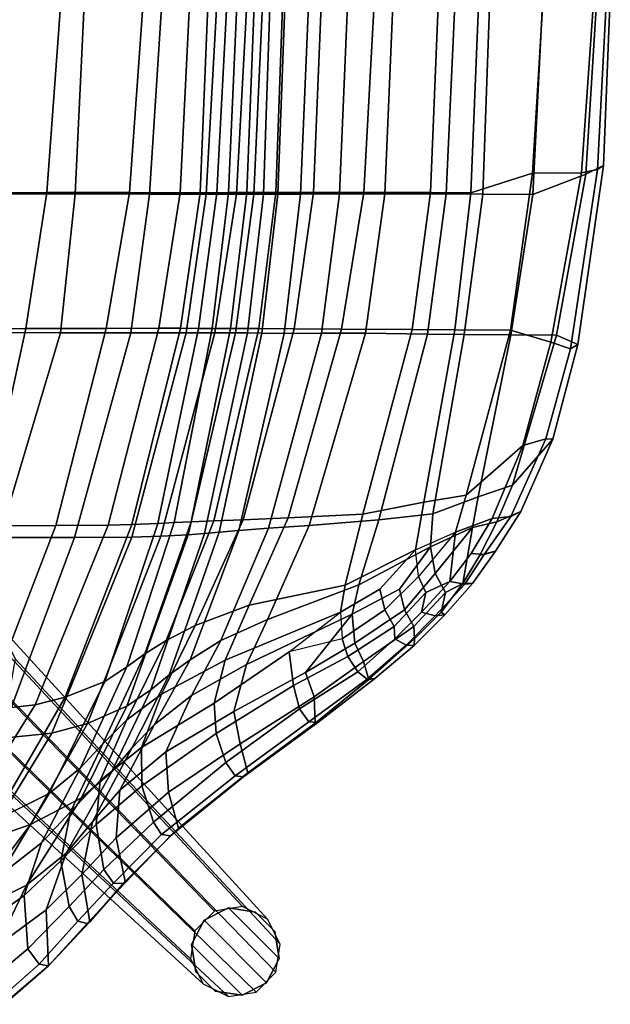
# Model space of a CAD drawing. Units: inches. Extents: x -25 to 222, y -6 to 84.
# Drawn here: x 97 to 102, y 10 to 18 of the extents above; entities that cross this region are included whole.
import ezdxf

# ---------------------------------------------------------------- set-up
doc = ezdxf.new("R2010")
doc.units = ezdxf.units.IN
doc.header["$MEASUREMENT"] = 0
for name, color, linetype in [('SEAT', 5, 'Continuous'), ('SEAT-DOWEL', 5, 'Continuous'), ('SEAT-GLIDE', 5, 'Continuous')]:
    doc.layers.add(name, color=color, linetype=linetype)

# ---------------------------------------------------------------- blocks, each defined once
blk = doc.blocks.new('LDSW_0T')
at = {"layer": 'SEAT'}
for points in [[(-5.5845, 7.9609, 21.5008), (-5.9397, 7.6556, 22.6897), (-5.9386, 7.6562, 22.8513), (-5.5996, 7.9517, 21.6565)], [(-5.5845, 7.9609, 21.5008), (-5.5331, 7.4988, 21.4349), (-5.9213, 7.2144, 22.7464), (-5.9397, 7.6556, 22.6897)], [(-5.8655, 7.6449, 22.8581), (-5.521, 7.9473, 21.6592), (-5.5996, 7.9517, 21.6565), (-5.9386, 7.6562, 22.8513)], [(-5.7748, 7.5221, 22.8592), (-5.4277, 7.8125, 21.6603), (-5.521, 7.9473, 21.6592), (-5.8655, 7.6449, 22.8581)], [(-5.7468, 7.1023, 22.9367), (-5.3478, 7.3817, 21.5822), (-5.4277, 7.8125, 21.6603), (-5.7748, 7.5221, 22.8592)], [(-4.9137, 7.7892, 20.0698), (-5.2401, 7.2776, 20.085), (-5.766, 7.0195, 21.4133), (-5.5331, 7.4988, 21.4349)], [(-6.2655, 7.309, 24.0189), (-6.2462, 7.3236, 24.1724), (-5.9386, 7.6562, 22.8513), (-5.9397, 7.6556, 22.6897)], [(-6.202, 6.9338, 24.0039), (-6.2655, 7.309, 24.0189), (-5.9397, 7.6556, 22.6897), (-5.9213, 7.2144, 22.7464)], [(-5.8655, 7.6449, 22.8581), (-5.9386, 7.6562, 22.8513), (-6.2462, 7.3236, 24.1724), (-6.1713, 7.3026, 24.1877)], [(-5.7748, 7.5221, 22.8592), (-5.8655, 7.6449, 22.8581), (-6.1713, 7.3026, 24.1877), (-6.1017, 7.1892, 24.2219)], [(-5.7748, 7.5221, 22.8592), (-6.1017, 7.1892, 24.2219), (-6.036, 6.8262, 24.2403), (-5.7468, 7.1023, 22.9367)], [(-5.766, 7.0195, 21.4133), (-6.0791, 6.766, 22.7157), (-5.9213, 7.2144, 22.7464), (-5.5331, 7.4988, 21.4349)], [(-4.7967, 7.4208, 19.248), (-5.4477, 6.6621, 19.1887), (-5.797, 6.5399, 20.0917), (-5.2401, 7.2776, 20.085)], [(-6.2655, 7.309, 24.0189), (-6.5452, 6.991, 25.2153), (-6.5398, 7.0049, 25.3558), (-6.2462, 7.3236, 24.1724)], [(-6.4529, 7.0028, 25.3667), (-6.1713, 7.3026, 24.1877), (-6.2462, 7.3236, 24.1724), (-6.5398, 7.0049, 25.3558)], [(-5.7468, 7.1023, 22.9367), (-5.8828, 6.6848, 22.9146), (-5.5573, 6.9406, 21.5654), (-5.3478, 7.3817, 21.5822)], [(-6.2655, 7.309, 24.0189), (-6.202, 6.9338, 24.0039), (-6.4756, 6.6446, 25.2534), (-6.5452, 6.991, 25.2153)], [(-6.3763, 6.8963, 25.3773), (-6.1017, 7.1892, 24.2219), (-6.1713, 7.3026, 24.1877), (-6.4529, 7.0028, 25.3667)], [(-5.797, 6.5399, 20.0917), (-6.1992, 6.329, 21.3755), (-5.766, 7.0195, 21.4133), (-5.2401, 7.2776, 20.085)], [(-6.3164, 6.5389, 25.5347), (-6.036, 6.8262, 24.2403), (-6.1017, 7.1892, 24.2219), (-6.3763, 6.8963, 25.3773)], [(-6.202, 6.9338, 24.0039), (-5.9213, 7.2144, 22.7464), (-6.0791, 6.766, 22.7157), (-6.2873, 6.5184, 23.9844)], [(-5.5573, 6.9406, 21.5654), (-5.9448, 6.2952, 21.5297), (-5.4988, 6.5172, 20.1814), (-4.989, 7.2223, 20.1638)], [(-5.8828, 6.6848, 22.9146), (-5.7468, 7.1023, 22.9367), (-6.036, 6.8262, 24.2403), (-6.1123, 6.4406, 24.2269)], [(-6.9662, 6.5692, 26.7606), (-6.9041, 6.6294, 26.7439), (-6.5398, 7.0049, 25.3558), (-6.5452, 6.991, 25.2153)], [(-6.4529, 7.0028, 25.3667), (-6.5398, 7.0049, 25.3558), (-6.9041, 6.6294, 26.7439), (-6.8336, 6.6201, 26.7499)], [(-5.766, 7.0195, 21.4133), (-6.1992, 6.329, 21.3755), (-6.4366, 6.1263, 22.6617), (-6.0791, 6.766, 22.7157)], [(-6.5452, 6.991, 25.2153), (-6.4756, 6.6446, 25.2534), (-6.8879, 6.2857, 26.7475), (-6.9662, 6.5692, 26.7606)], [(-6.3763, 6.8963, 25.3773), (-6.4529, 7.0028, 25.3667), (-6.8336, 6.6201, 26.7499), (-6.7699, 6.5224, 26.7618)], [(-6.2873, 6.5184, 23.9844), (-6.5035, 6.2682, 25.2449), (-6.4756, 6.6446, 25.2534), (-6.202, 6.9338, 24.0039)], [(-6.1928, 6.0924, 22.866), (-5.9448, 6.2952, 21.5297), (-5.5573, 6.9406, 21.5654), (-5.8828, 6.6848, 22.9146)], [(-6.6764, 6.2336, 26.8249), (-6.3164, 6.5389, 25.5347), (-6.3763, 6.8963, 25.3773), (-6.7699, 6.5224, 26.7618)], [(-6.3164, 6.5389, 25.5347), (-6.3466, 6.1928, 25.5304), (-6.1123, 6.4406, 24.2269), (-6.036, 6.8262, 24.2403)], [(-6.5981, 5.9374, 23.9372), (-6.2873, 6.5184, 23.9844), (-6.0791, 6.766, 22.7157), (-6.4366, 6.1263, 22.6617)], [(-5.551, 5.8607, 18.2715), (-5.9645, 5.8195, 19.1402), (-5.4477, 6.6621, 19.1887), (-5.0574, 6.7277, 18.4528)], [(-5.1897, 6.6249, 19.4711), (-5.8343, 5.5933, 19.4455), (-5.4344, 5.6389, 18.5163), (-4.8025, 6.7078, 18.7067)], [(-7.5159, 6.131, 28.2437), (-7.4808, 6.1621, 28.2746), (-6.9041, 6.6294, 26.7439), (-6.9662, 6.5692, 26.7606)], [(-7.4151, 6.155, 28.2894), (-6.8336, 6.6201, 26.7499), (-6.9041, 6.6294, 26.7439), (-7.4808, 6.1621, 28.2746)], [(-7.3413, 6.0502, 28.2997), (-6.7699, 6.5224, 26.7618), (-6.8336, 6.6201, 26.7499), (-7.4151, 6.155, 28.2894)], [(-6.5035, 6.2682, 25.2449), (-6.8685, 5.9653, 26.7481), (-6.8879, 6.2857, 26.7475), (-6.4756, 6.6446, 25.2534)], [(-5.8828, 6.6848, 22.9146), (-6.1123, 6.4406, 24.2269), (-6.3702, 5.9025, 24.1863), (-6.1928, 6.0924, 22.866)], [(-5.9645, 5.8195, 19.1402), (-6.2475, 5.7406, 20.0902), (-5.797, 6.5399, 20.0917), (-5.4477, 6.6621, 19.1887)], [(-5.4988, 6.5172, 20.1814), (-6.071, 5.5329, 20.1869), (-5.8343, 5.5933, 19.4455), (-5.1897, 6.6249, 19.4711)], [(-6.9662, 6.5692, 26.7606), (-6.8879, 6.2857, 26.7475), (-7.456, 5.9026, 28.2137), (-7.5159, 6.131, 28.2437)], [(-6.6764, 6.2336, 26.8249), (-6.6748, 5.932, 26.8262), (-6.3466, 6.1928, 25.5304), (-6.3164, 6.5389, 25.5347)], [(-5.797, 6.5399, 20.0917), (-6.2475, 5.7406, 20.0902), (-6.5583, 5.6058, 21.3419), (-6.1992, 6.329, 21.3755)], [(-7.2661, 5.8213, 28.3408), (-6.6764, 6.2336, 26.8249), (-6.7699, 6.5224, 26.7618), (-7.3413, 6.0502, 28.2997)], [(-6.2873, 6.5184, 23.9844), (-6.5981, 5.9374, 23.9372), (-6.7776, 5.7505, 25.2069), (-6.5035, 6.2682, 25.2449)], [(-6.3847, 5.4086, 21.4865), (-6.071, 5.5329, 20.1869), (-5.4988, 6.5172, 20.1814), (-5.9448, 6.2952, 21.5297)], [(-6.5599, 5.7119, 25.5013), (-6.3702, 5.9025, 24.1863), (-6.1123, 6.4406, 24.2269), (-6.3466, 6.1928, 25.5304)], [(-6.5583, 5.6058, 21.3419), (-6.7484, 5.4767, 22.6157), (-6.4366, 6.1263, 22.6617), (-6.1992, 6.329, 21.3755)], [(-6.8685, 5.9653, 26.7481), (-7.4058, 5.6474, 28.218), (-7.456, 5.9026, 28.2137), (-6.8879, 6.2857, 26.7475)], [(-7.2661, 5.8213, 28.3408), (-7.2482, 5.582, 28.343), (-6.6748, 5.932, 26.8262), (-6.6764, 6.2336, 26.8249)], [(-6.5035, 6.2682, 25.2449), (-6.7776, 5.7505, 25.2069), (-7.0692, 5.5198, 26.7222), (-6.8685, 5.9653, 26.7481)], [(-6.1928, 6.0924, 22.866), (-6.5599, 5.2952, 22.8101), (-6.3847, 5.4086, 21.4865), (-5.9448, 6.2952, 21.5297)], [(-7.5159, 6.131, 28.2437), (-8.0493, 5.7384, 29.3475), (-8.0694, 5.7343, 29.4562), (-7.4808, 6.1621, 28.2746)], [(-7.4151, 6.155, 28.2894), (-7.4808, 6.1621, 28.2746), (-8.0694, 5.7343, 29.4562), (-7.9986, 5.7279, 29.4915)], [(-7.3413, 6.0502, 28.2997), (-7.4151, 6.155, 28.2894), (-7.9986, 5.7279, 29.4915), (-7.9241, 5.6258, 29.5151)], [(-6.8333, 5.5106, 26.8063), (-6.5599, 5.7119, 25.5013), (-6.3466, 6.1928, 25.5304), (-6.6748, 5.932, 26.8262)], [(-7.5159, 6.131, 28.2437), (-7.456, 5.9026, 28.2137), (-8.0415, 5.5304, 29.3966), (-8.0493, 5.7384, 29.3475)], [(-6.5981, 5.9374, 23.9372), (-6.4366, 6.1263, 22.6617), (-6.7484, 5.4767, 22.6157), (-6.8926, 5.3577, 23.8941)], [(-6.5599, 5.2952, 22.8101), (-6.1928, 6.0924, 22.866), (-6.3702, 5.9025, 24.1863), (-6.7021, 5.1912, 24.1364)], [(-7.8777, 5.4425, 29.5712), (-7.2661, 5.8213, 28.3408), (-7.3413, 6.0502, 28.2997), (-7.9241, 5.6258, 29.5151)], [(-6.8685, 5.9653, 26.7481), (-7.0692, 5.5198, 26.7222), (-7.5042, 5.2743, 28.2044), (-7.4058, 5.6474, 28.218)], [(-7.3362, 5.2412, 28.3314), (-6.8333, 5.5106, 26.8063), (-6.6748, 5.932, 26.8262), (-7.2482, 5.582, 28.343)], [(-6.8926, 5.3577, 23.8941), (-7.0602, 5.2391, 25.1684), (-6.7776, 5.7505, 25.2069), (-6.5981, 5.9374, 23.9372)], [(-7.4058, 5.6474, 28.218), (-7.9717, 5.3392, 29.4038), (-8.0415, 5.5304, 29.3966), (-7.456, 5.9026, 28.2137)], [(-6.5599, 5.7119, 25.5013), (-6.8692, 5.0854, 25.4594), (-6.7021, 5.1912, 24.1364), (-6.3702, 5.9025, 24.1863)], [(-5.551, 5.8607, 18.2715), (-6.1441, 4.271, 18.0179), (-6.5972, 4.2687, 19.054), (-5.9645, 5.8195, 19.1402)], [(-5.551, 5.8607, 18.2715), (-5.0305, 5.8765, 17.7394), (-5.5498, 4.2712, 17.3216), (-6.1441, 4.271, 18.0179)], [(-7.8777, 5.4425, 29.5712), (-7.8429, 5.176, 29.5756), (-7.2482, 5.582, 28.343), (-7.2661, 5.8213, 28.3408)], [(-6.2475, 5.7406, 20.0902), (-5.9645, 5.8195, 19.1402), (-6.5972, 4.2687, 19.054), (-6.8278, 4.2627, 20.0574)], [(-8.0493, 5.7384, 29.3475), (-8.4725, 5.3945, 30.0899), (-8.5203, 5.3865, 30.2273), (-8.0694, 5.7343, 29.4562)], [(-8.4599, 5.3917, 30.266), (-7.9986, 5.7279, 29.4915), (-8.0694, 5.7343, 29.4562), (-8.5203, 5.3865, 30.2273)], [(-8.0415, 5.5304, 29.3966), (-8.4294, 5.2514, 30.093), (-8.4725, 5.3945, 30.0899), (-8.0493, 5.7384, 29.3475)], [(-8.3844, 5.3332, 30.2897), (-7.9241, 5.6258, 29.5151), (-7.9986, 5.7279, 29.4915), (-8.4599, 5.3917, 30.266)], [(-7.0602, 5.2391, 25.1684), (-7.303, 5.0872, 26.6915), (-7.0692, 5.5198, 26.7222), (-6.7776, 5.7505, 25.2069)], [(-6.8333, 5.5106, 26.8063), (-7.1002, 4.9684, 26.771), (-6.8692, 5.0854, 25.4594), (-6.5599, 5.7119, 25.5013)], [(-6.2475, 5.7406, 20.0902), (-6.8278, 4.2627, 20.0574), (-7.0428, 4.2514, 21.2733), (-6.5583, 5.6058, 21.3419)], [(-8.3844, 5.3332, 30.2897), (-8.3063, 5.2112, 30.2931), (-7.8777, 5.4425, 29.5712), (-7.9241, 5.6258, 29.5151)], [(-7.4058, 5.6474, 28.218), (-7.5042, 5.2743, 28.2044), (-8.3421, 4.8774, 30.1062), (-7.9717, 5.3392, 29.4038)], [(-6.7484, 5.4767, 22.6157), (-6.5583, 5.6058, 21.3419), (-7.0428, 4.2514, 21.2733), (-7.1739, 4.2401, 22.5351)], [(-6.4114, 4.1748, 19.4187), (-5.9964, 4.1781, 18.3465), (-5.4344, 5.6389, 18.5163), (-5.8343, 5.5933, 19.4455)], [(-5.4196, 4.1789, 17.5844), (-4.9526, 5.6544, 17.9035), (-5.4344, 5.6389, 18.5163), (-5.9964, 4.1781, 18.3465)], [(-8.0415, 5.5304, 29.3966), (-7.9717, 5.3392, 29.4038), (-8.361, 5.1081, 30.1026), (-8.4294, 5.2514, 30.093)], [(-8.249, 4.861, 30.3025), (-7.3362, 5.2412, 28.3314), (-7.2482, 5.582, 28.343), (-7.8429, 5.176, 29.5756)], [(-6.8038, 4.1611, 21.4435), (-6.5982, 4.1703, 20.1844), (-6.071, 5.5329, 20.1869), (-6.3847, 5.4086, 21.4865)], [(-6.4114, 4.1748, 19.4187), (-5.8343, 5.5933, 19.4455), (-6.071, 5.5329, 20.1869), (-6.5982, 4.1703, 20.1844)], [(-7.303, 5.0872, 26.6915), (-7.6713, 4.9205, 28.1819), (-7.5042, 5.2743, 28.2044), (-7.0692, 5.5198, 26.7222)], [(-7.3362, 5.2412, 28.3314), (-7.5253, 4.8063, 28.3065), (-7.1002, 4.9684, 26.771), (-6.8333, 5.5106, 26.8063)], [(-6.7484, 5.4767, 22.6157), (-7.1739, 4.2401, 22.5351), (-7.2884, 4.229, 23.8203), (-6.8926, 5.3577, 23.8941)], [(-8.8329, 5.0731, 30.6274), (-8.8307, 5.1264, 30.6887), (-8.5203, 5.3865, 30.2273), (-8.4725, 5.3945, 30.0899)], [(-8.4725, 5.3945, 30.0899), (-8.4294, 5.2514, 30.093), (-8.8273, 4.974, 30.6567), (-8.8329, 5.0731, 30.6274)], [(-8.4599, 5.3917, 30.266), (-8.5203, 5.3865, 30.2273), (-8.8307, 5.1264, 30.6887), (-8.7685, 5.1216, 30.7289)], [(-8.3844, 5.3332, 30.2897), (-8.4599, 5.3917, 30.266), (-8.7685, 5.1216, 30.7289), (-8.6784, 5.0731, 30.7686)], [(-8.2624, 5.0729, 30.3002), (-7.8429, 5.176, 29.5756), (-7.8777, 5.4425, 29.5712), (-8.3063, 5.2112, 30.2931)], [(-6.8038, 4.1611, 21.4435), (-6.3847, 5.4086, 21.4865), (-6.5599, 5.2952, 22.8101), (-6.9334, 4.1537, 22.7546)], [(-8.6727, 4.974, 30.7979), (-8.3063, 5.2112, 30.2931), (-8.3844, 5.3332, 30.2897), (-8.6784, 5.0731, 30.7686)], [(-7.9717, 5.3392, 29.4038), (-8.3421, 4.8774, 30.1062), (-8.361, 5.1081, 30.1026), (-7.9717, 5.3392, 29.4038)], [(-7.0602, 5.2391, 25.1684), (-6.8926, 5.3577, 23.8941), (-7.2884, 4.229, 23.8203), (-7.4456, 4.2162, 25.103)], [(-7.0673, 4.1477, 24.0834), (-6.9334, 4.1537, 22.7546), (-6.5599, 5.2952, 22.8101), (-6.7021, 5.1912, 24.1364)], [(-8.361, 5.1081, 30.1026), (-8.7536, 4.8439, 30.6645), (-8.8273, 4.974, 30.6567), (-8.4294, 5.2514, 30.093)], [(-7.6713, 4.9205, 28.1819), (-8.3948, 4.647, 30.0991), (-8.3421, 4.8774, 30.1062), (-7.5042, 5.2743, 28.2044)], [(-8.249, 4.861, 30.3025), (-8.2847, 4.6475, 30.297), (-7.5253, 4.8063, 28.3065), (-7.3362, 5.2412, 28.3314)], [(-7.0602, 5.2391, 25.1684), (-7.4456, 4.2162, 25.103), (-7.6803, 4.197, 26.6307), (-7.303, 5.0872, 26.6915)], [(-8.6727, 4.974, 30.7979), (-8.5991, 4.8439, 30.8057), (-8.2624, 5.0729, 30.3002), (-8.3063, 5.2112, 30.2931)], [(-7.0673, 4.1477, 24.0834), (-6.7021, 5.1912, 24.1364), (-6.8692, 5.0854, 25.4594), (-7.2478, 4.1413, 25.4081)], [(-9.0782, 4.7068, 30.979), (-9.045, 4.8632, 30.8976), (-8.8329, 5.0731, 30.6274), (-8.8273, 4.974, 30.6567)], [(-9.045, 4.8632, 30.8976), (-9.0747, 4.8827, 30.9879), (-8.8307, 5.1264, 30.6887), (-8.8329, 5.0731, 30.6274)], [(-8.9966, 4.8897, 31.0159), (-8.7685, 5.1216, 30.7289), (-8.8307, 5.1264, 30.6887), (-9.0747, 4.8827, 30.9879)], [(-8.8904, 4.8632, 31.0388), (-8.6784, 5.0731, 30.7686), (-8.7685, 5.1216, 30.7289), (-8.9966, 4.8897, 31.0159)], [(-8.6784, 5.0731, 30.7686), (-8.8904, 4.8632, 31.0388), (-8.9236, 4.7068, 31.1202), (-8.6727, 4.974, 30.7979)], [(-8.361, 5.1081, 30.1026), (-8.3421, 4.8774, 30.1062), (-8.7146, 4.6794, 30.6676), (-8.7536, 4.8439, 30.6645)], [(-8.56, 4.6794, 30.8088), (-8.249, 4.861, 30.3025), (-8.2624, 5.0729, 30.3002), (-8.5991, 4.8439, 30.8057)], [(-7.6713, 4.9205, 28.1819), (-7.303, 5.0872, 26.6915), (-7.6803, 4.197, 26.6307), (-8.0015, 4.1758, 28.1304)], [(-7.4779, 4.1329, 26.7191), (-7.2478, 4.1413, 25.4081), (-6.8692, 5.0854, 25.4594), (-7.1002, 4.9684, 26.771)], [(-9.0782, 4.7068, 30.979), (-8.8273, 4.974, 30.6567), (-8.7536, 4.8439, 30.6645), (-8.996, 4.5576, 30.9856)], [(-8.5991, 4.8439, 30.8057), (-8.6727, 4.974, 30.7979), (-8.9236, 4.7068, 31.1202), (-8.8663, 4.579, 31.1231)], [(-7.6713, 4.9205, 28.1819), (-8.0015, 4.1758, 28.1304), (-8.5521, 4.1331, 30.0728), (-8.3948, 4.647, 30.0991)], [(-7.4779, 4.1329, 26.7191), (-7.1002, 4.9684, 26.771), (-7.5253, 4.8063, 28.3065), (-7.8358, 4.1171, 28.2658)], [(-8.9966, 4.8897, 31.0159), (-9.0747, 4.8827, 30.9879), (-9.292, 4.636, 31.2318), (-9.2315, 4.6401, 31.2651)], [(-9.045, 4.8632, 30.8976), (-9.2157, 4.6367, 31.099), (-9.292, 4.636, 31.2318), (-9.0747, 4.8827, 30.9879)], [(-8.8904, 4.8632, 31.0388), (-8.9966, 4.8897, 31.0159), (-9.2315, 4.6401, 31.2651), (-9.1124, 4.6207, 31.2777)], [(-9.0782, 4.7068, 30.979), (-9.2157, 4.6367, 31.099), (-9.045, 4.8632, 30.8976), (-9.0782, 4.7068, 30.979)], [(-8.8904, 4.8632, 31.0388), (-9.1124, 4.6207, 31.2777), (-8.9236, 4.7068, 31.1202)], [(-8.9613, 4.3468, 30.9845), (-8.996, 4.5576, 30.9856), (-8.7536, 4.8439, 30.6645), (-8.7146, 4.6794, 30.6676)], [(-8.3948, 4.647, 30.0991), (-8.9613, 4.3468, 30.9845), (-8.7146, 4.6794, 30.6676), (-8.3421, 4.8774, 30.1062)], [(-8.5991, 4.8439, 30.8057), (-8.8663, 4.579, 31.1231), (-8.8425, 4.3691, 31.1295), (-8.56, 4.6794, 30.8088)], [(-8.56, 4.6794, 30.8088), (-8.8425, 4.3691, 31.1295), (-8.2847, 4.6475, 30.297), (-8.249, 4.861, 30.3025)], [(-8.4245, 4.0888, 30.2741), (-7.8358, 4.1171, 28.2658), (-7.5253, 4.8063, 28.3065), (-8.2847, 4.6475, 30.297)], [(-9.2931, 4.1933, 31.2458), (-9.2157, 4.6367, 31.099), (-9.0782, 4.7068, 30.979), (-8.996, 4.5576, 30.9856)], [(-8.9236, 4.7068, 31.1202), (-9.1124, 4.6207, 31.2777), (-9.1593, 4.2301, 31.4071), (-8.8663, 4.579, 31.1231)], [(-9.2157, 4.6367, 31.099), (-9.2931, 4.1933, 31.2458), (-9.4837, 4.1488, 31.3849), (-9.3494, 4.4118, 31.2494)], [(-9.2315, 4.6401, 31.2651), (-9.292, 4.636, 31.2318), (-9.4737, 4.3802, 31.3768), (-9.3857, 4.4064, 31.4247)], [(-9.2157, 4.6367, 31.099), (-9.3494, 4.4118, 31.2494), (-9.4737, 4.3802, 31.3768), (-9.292, 4.636, 31.2318)], [(-9.4478, 4.1209, 31.6043), (-9.1593, 4.2301, 31.4071), (-9.1124, 4.6207, 31.2777), (-9.2809, 4.3975, 31.4493)], [(-9.3857, 4.4064, 31.4247), (-9.2809, 4.3975, 31.4493), (-9.1124, 4.6207, 31.2777), (-9.2315, 4.6401, 31.2651)], [(-8.9613, 4.3468, 30.9845), (-8.3948, 4.647, 30.0991), (-8.5521, 4.1331, 30.0728), (-8.9795, 4.0856, 30.9748)], [(-8.4245, 4.0888, 30.2741), (-8.2847, 4.6475, 30.297), (-8.8425, 4.3691, 31.1295), (-8.9078, 3.9929, 31.1937)], [(-9.2931, 4.1933, 31.2458), (-8.996, 4.5576, 30.9856), (-8.9613, 4.3468, 30.9845), (-9.2931, 4.1933, 31.2458)], [(-9.4837, 4.1488, 31.3849), (-9.6752, 4.0668, 31.5583), (-9.4737, 4.3802, 31.3768), (-9.3494, 4.4118, 31.2494)], [(-9.5948, 4.1049, 31.5912), (-9.3857, 4.4064, 31.4247), (-9.4737, 4.3802, 31.3768), (-9.6752, 4.0668, 31.5583)], [(-9.2809, 4.3975, 31.4493), (-9.3857, 4.4064, 31.4247), (-9.5948, 4.1049, 31.5912), (-9.4478, 4.1209, 31.6043)], [(-9.2417, 3.9377, 31.53), (-8.9078, 3.9929, 31.1937), (-8.8425, 4.3691, 31.1295), (-9.1593, 4.2301, 31.4071)], [(-8.9613, 4.3468, 30.9845), (-8.9795, 4.0856, 30.9748), (-9.3368, 3.9499, 31.3473), (-9.2931, 4.1933, 31.2458)], [(-9.2417, 3.9377, 31.53), (-9.1593, 4.2301, 31.4071), (-9.4478, 4.1209, 31.6043), (-9.6897, 3.5436, 31.7858)], [(-7.4456, 4.2162, 25.103), (-7.8038, 2.6589, 25.0897), (-8.0978, 2.6579, 26.6003), (-7.6803, 4.197, 26.6307)], [(-7.4456, 4.2162, 25.103), (-7.2884, 4.229, 23.8203), (-7.6268, 2.6572, 23.8138), (-7.8038, 2.6589, 25.0897)], [(-7.1739, 4.2401, 22.5351), (-7.5124, 2.6549, 22.5344), (-7.6268, 2.6572, 23.8138), (-7.2884, 4.229, 23.8203)], [(-7.1739, 4.2401, 22.5351), (-7.0428, 4.2514, 21.2733), (-7.4182, 2.654, 21.2782), (-7.5124, 2.6549, 22.5344)], [(-6.8278, 4.2627, 20.0574), (-7.256, 2.6544, 20.0787), (-7.4182, 2.654, 21.2782), (-7.0428, 4.2514, 21.2733)], [(-6.8278, 4.2627, 20.0574), (-6.5972, 4.2687, 19.054), (-7.0274, 2.6548, 19.0728), (-7.256, 2.6544, 20.0787)], [(-6.1441, 4.271, 18.0179), (-6.5892, 2.6545, 17.9543), (-7.0274, 2.6548, 19.0728), (-6.5972, 4.2687, 19.054)], [(-6.1441, 4.271, 18.0179), (-5.5498, 4.2712, 17.3216), (-6.0333, 2.6535, 17.1), (-6.5892, 2.6545, 17.9543)], [(-5.5498, 4.2712, 17.3216), (-4.5126, 4.2705, 16.6112), (-4.8362, 2.6518, 16.3193), (-6.0333, 2.6535, 17.1)], [(-9.4837, 4.1488, 31.3849), (-9.6078, 3.8579, 31.4924), (-9.9269, 3.4938, 31.7255), (-9.6752, 4.0668, 31.5583)], [(-9.4837, 4.1488, 31.3849), (-9.2931, 4.1933, 31.2458), (-9.3368, 3.9499, 31.3473), (-9.6078, 3.8579, 31.4924)], [(-8.9795, 4.0856, 30.9748), (-8.5521, 4.1331, 30.0728), (-8.9372, 2.6656, 30.027), (-9.2275, 2.6685, 30.9335)], [(-8.0015, 4.1758, 28.1304), (-8.4453, 2.6581, 28.09), (-8.9372, 2.6656, 30.027), (-8.5521, 4.1331, 30.0728)], [(-8.0015, 4.1758, 28.1304), (-7.6803, 4.197, 26.6307), (-8.0978, 2.6579, 26.6003), (-8.4453, 2.6581, 28.09)], [(-7.8832, 2.6228, 26.6632), (-7.4779, 4.1329, 26.7191), (-7.8358, 4.1171, 28.2658), (-8.2563, 2.6243, 28.2095)], [(-7.8832, 2.6228, 26.6632), (-7.6025, 2.6211, 25.3605), (-7.2478, 4.1413, 25.4081), (-7.4779, 4.1329, 26.7191)], [(-7.3788, 2.6202, 24.0412), (-7.0673, 4.1477, 24.0834), (-7.2478, 4.1413, 25.4081), (-7.6025, 2.6211, 25.3605)], [(-7.3788, 2.6202, 24.0412), (-7.2341, 2.6199, 22.713), (-6.9334, 4.1537, 22.7546), (-7.0673, 4.1477, 24.0834)], [(-7.1266, 2.6194, 21.4054), (-6.8038, 4.1611, 21.4435), (-6.9334, 4.1537, 22.7546), (-7.2341, 2.6199, 22.713)], [(-7.1266, 2.6194, 21.4054), (-6.9837, 2.6188, 20.1599), (-6.5982, 4.1703, 20.1844), (-6.8038, 4.1611, 21.4435)], [(-6.8123, 2.6188, 19.3858), (-6.4114, 4.1748, 19.4187), (-6.5982, 4.1703, 20.1844), (-6.9837, 2.6188, 20.1599)], [(-6.8123, 2.6188, 19.3858), (-6.3946, 2.62, 18.2394), (-5.9964, 4.1781, 18.3465), (-6.4114, 4.1748, 19.4187)], [(-5.7602, 2.6214, 17.3683), (-5.4196, 4.1789, 17.5844), (-5.9964, 4.1781, 18.3465), (-6.3946, 2.62, 18.2394)], [(-4.4883, 2.6233, 16.5361), (-4.3102, 4.1786, 16.8588), (-5.4196, 4.1789, 17.5844), (-5.7602, 2.6214, 17.3683)], [(-9.5948, 4.1049, 31.5912), (-9.6752, 4.0668, 31.5583), (-9.9269, 3.4938, 31.7255), (-9.8712, 3.4924, 31.7853)], [(-9.6897, 3.5436, 31.7858), (-9.4478, 4.1209, 31.6043), (-9.5948, 4.1049, 31.5912), (-9.8712, 3.4924, 31.7853)], [(-8.9795, 4.0856, 30.9748), (-9.2275, 2.6685, 30.9335), (-9.5965, 2.6705, 31.5249), (-9.3368, 3.9499, 31.3473)], [(-8.8142, 2.6284, 30.2218), (-8.4245, 4.0888, 30.2741), (-8.9078, 3.9929, 31.1937), (-9.1529, 2.6319, 31.2071)], [(-8.8142, 2.6284, 30.2218), (-8.2563, 2.6243, 28.2095), (-7.8358, 4.1171, 28.2658), (-8.4245, 4.0888, 30.2741)], [(-9.593, 2.6346, 31.7708), (-9.1529, 2.6319, 31.2071), (-8.9078, 3.9929, 31.1937), (-9.2417, 3.9377, 31.53)], [(-9.6078, 3.8579, 31.4924), (-9.3368, 3.9499, 31.3473), (-9.5965, 2.6705, 31.5249), (-9.9581, 2.6734, 31.6915)], [(-9.593, 2.6346, 31.7708), (-9.2417, 3.9377, 31.53), (-9.6897, 3.5436, 31.7858), (-9.9114, 2.7283, 31.8914)], [(-9.9581, 2.6734, 31.6915), (-10.1243, 2.746, 31.7942), (-9.9269, 3.4938, 31.7255), (-9.6078, 3.8579, 31.4924)], [(-9.6897, 3.5436, 31.7858), (-9.8712, 3.4924, 31.7853), (-10.0685, 2.7802, 31.8576), (-9.9114, 2.7283, 31.8914)], [(-10.0685, 2.7802, 31.8576), (-9.8712, 3.4924, 31.7853), (-9.9269, 3.4938, 31.7255), (-10.1243, 2.746, 31.7942)], [(-10.0685, 2.7802, 31.8576), (-10.1243, 2.746, 31.7942), (-10.3276, 1.3313, 31.8699), (-10.2811, 1.363, 31.9189)], [(-9.9581, 2.6734, 31.6915), (-10.189, 1.4001, 31.7597), (-10.3276, 1.3313, 31.8699), (-10.1243, 2.746, 31.7942)], [(-10.1544, 1.3913, 31.9565), (-9.9114, 2.7283, 31.8914), (-10.0685, 2.7802, 31.8576), (-10.2811, 1.363, 31.9189)], [(-9.593, 2.6346, 31.7708), (-9.9114, 2.7283, 31.8914), (-10.1544, 1.3913, 31.9565), (-9.7682, 1.3922, 31.8248)], [(-10.189, 1.4001, 31.7597), (-9.9581, 2.6734, 31.6915), (-9.5965, 2.6705, 31.5249), (-9.7706, 1.5619, 31.5771)], [(-9.373, 1.5597, 30.9089), (-9.7706, 1.5619, 31.5771), (-9.5965, 2.6705, 31.5249), (-9.2275, 2.6685, 30.9335)], [(-9.373, 1.5597, 30.9089), (-9.2275, 2.6685, 30.9335), (-8.9372, 2.6656, 30.027), (-9.0844, 1.5566, 30.0007)], [(-8.5992, 1.5554, 28.0585), (-9.0844, 1.5566, 30.0007), (-8.9372, 2.6656, 30.027), (-8.4453, 2.6581, 28.09)], [(-8.5992, 1.5554, 28.0585), (-8.4453, 2.6581, 28.09), (-8.0978, 2.6579, 26.6003), (-8.2396, 1.5565, 26.5639)], [(-7.933, 1.5592, 25.0497), (-8.2396, 1.5565, 26.5639), (-8.0978, 2.6579, 26.6003), (-7.8038, 2.6589, 25.0897)], [(-7.933, 1.5592, 25.0497), (-7.8038, 2.6589, 25.0897), (-7.6268, 2.6572, 23.8138), (-7.7526, 1.5589, 23.77)], [(-7.6387, 1.5577, 22.486), (-7.7526, 1.5589, 23.77), (-7.6268, 2.6572, 23.8138), (-7.5124, 2.6549, 22.5344)], [(-7.6387, 1.5577, 22.486), (-7.5124, 2.6549, 22.5344), (-7.4182, 2.654, 21.2782), (-7.5638, 1.5576, 21.2262)], [(-7.4249, 1.5592, 20.0234), (-7.5638, 1.5576, 21.2262), (-7.4182, 2.654, 21.2782), (-7.256, 2.6544, 20.0787)], [(-7.4249, 1.5592, 20.0234), (-7.256, 2.6544, 20.0787), (-7.0274, 2.6548, 19.0728), (-7.1855, 1.5596, 19.0076)], [(-6.7393, 1.5586, 17.8424), (-7.1855, 1.5596, 19.0076), (-7.0274, 2.6548, 19.0728), (-6.5892, 2.6545, 17.9543)], [(-6.7393, 1.5586, 17.8424), (-6.5892, 2.6545, 17.9543), (-6.0333, 2.6535, 17.1), (-6.1512, 1.5574, 16.9393)], [(-5.2206, 1.5562, 16.2787), (-6.1512, 1.5574, 16.9393), (-6.0333, 2.6535, 17.1), (-4.8362, 2.6518, 16.3193)], [(-9.593, 2.6346, 31.7708), (-9.7682, 1.3922, 31.8248), (-9.2795, 1.5476, 31.2016), (-9.1529, 2.6319, 31.2071)], [(-8.8142, 2.6284, 30.2218), (-9.1529, 2.6319, 31.2071), (-9.2795, 1.5476, 31.2016), (-8.961, 1.545, 30.2019)], [(-8.8142, 2.6284, 30.2218), (-8.961, 1.545, 30.2019), (-8.433, 1.5462, 28.1863), (-8.2563, 2.6243, 28.2095)], [(-7.8832, 2.6228, 26.6632), (-8.2563, 2.6243, 28.2095), (-8.433, 1.5462, 28.1863), (-8.0354, 1.5454, 26.6432)], [(-7.8832, 2.6228, 26.6632), (-8.0354, 1.5454, 26.6432), (-7.7378, 1.545, 25.3425), (-7.6025, 2.6211, 25.3605)], [(-7.3788, 2.6202, 24.0412), (-7.6025, 2.6211, 25.3605), (-7.7378, 1.545, 25.3425), (-7.5073, 1.5456, 24.0233)], [(-7.3788, 2.6202, 24.0412), (-7.5073, 1.5456, 24.0233), (-7.3638, 1.5466, 22.6945), (-7.2341, 2.6199, 22.713)], [(-7.1266, 2.6194, 21.4054), (-7.2341, 2.6199, 22.713), (-7.3638, 1.5466, 22.6945), (-7.2718, 1.5471, 21.3872)], [(-7.1266, 2.6194, 21.4054), (-7.2718, 1.5471, 21.3872), (-7.1399, 1.5473, 20.1468), (-6.9837, 2.6188, 20.1599)], [(-6.8123, 2.6188, 19.3858), (-6.9837, 2.6188, 20.1599), (-7.1399, 1.5473, 20.1468), (-6.9796, 1.5472, 19.3699)], [(-6.8123, 2.6188, 19.3858), (-6.9796, 1.5472, 19.3699), (-6.5788, 1.5468, 18.1924), (-6.3946, 2.62, 18.2394)], [(-5.7602, 2.6214, 17.3683), (-6.3946, 2.62, 18.2394), (-6.5788, 1.5468, 18.1924), (-5.9256, 1.5468, 17.2695)], [(-5.7602, 2.6214, 17.3683), (-5.9256, 1.5468, 17.2695), (-4.9507, 1.547, 16.5535), (-4.4883, 2.6233, 16.5361)], [(-10.189, 1.4001, 31.7597), (-9.7706, 1.5619, 31.5771), (-9.8483, 0, 31.5935), (-10.2757, 0, 31.7844)], [(-9.373, 1.5597, 30.9089), (-9.43, 0, 30.9022), (-9.8483, 0, 31.5935), (-9.7706, 1.5619, 31.5771)], [(-9.373, 1.5597, 30.9089), (-9.0844, 1.5566, 30.0007), (-9.1547, 0, 29.9927), (-9.43, 0, 30.9022)], [(-8.5992, 1.5554, 28.0585), (-8.6638, 0, 28.0531), (-9.1547, 0, 29.9927), (-9.0844, 1.5566, 30.0007)], [(-8.5992, 1.5554, 28.0585), (-8.2396, 1.5565, 26.5639), (-8.3069, 0, 26.5577), (-8.6638, 0, 28.0531)], [(-7.933, 1.5592, 25.0497), (-7.998, 0, 25.0442), (-8.3069, 0, 26.5577), (-8.2396, 1.5565, 26.5639)], [(-7.933, 1.5592, 25.0497), (-7.7526, 1.5589, 23.77), (-7.8107, 0, 23.7673), (-7.998, 0, 25.0442)], [(-7.6387, 1.5577, 22.486), (-7.6912, 0, 22.4832), (-7.8107, 0, 23.7673), (-7.7526, 1.5589, 23.77)], [(-7.6387, 1.5577, 22.486), (-7.5638, 1.5576, 21.2262), (-7.6336, 0, 21.2221), (-7.6912, 0, 22.4832)], [(-7.4249, 1.5592, 20.0234), (-7.5099, 0, 20.0208), (-7.6336, 0, 21.2221), (-7.5638, 1.5576, 21.2262)], [(-7.4249, 1.5592, 20.0234), (-7.1855, 1.5596, 19.0076), (-7.2742, 0, 19.0021), (-7.5099, 0, 20.0208)], [(-6.7393, 1.5586, 17.8424), (-6.8392, 0, 17.8152), (-7.2742, 0, 19.0021), (-7.1855, 1.5596, 19.0076)], [(-6.7393, 1.5586, 17.8424), (-6.1512, 1.5574, 16.9393), (-6.2249, 0, 16.8982), (-6.8392, 0, 17.8152)], [(-5.2206, 1.5562, 16.2787), (-5.292, 0, 16.1838), (-6.2249, 0, 16.8982), (-6.1512, 1.5574, 16.9393)], [(-9.8501, 0, 31.8433), (-9.3429, 0, 31.1998), (-9.2795, 1.5476, 31.2016), (-9.7682, 1.3922, 31.8248)], [(-9.0227, 0, 30.1954), (-8.961, 1.545, 30.2019), (-9.2795, 1.5476, 31.2016), (-9.3429, 0, 31.1998)], [(-9.0227, 0, 30.1954), (-8.5177, 0, 28.1751), (-8.433, 1.5462, 28.1863), (-8.961, 1.545, 30.2019)], [(-8.0984, 0, 26.6363), (-8.0354, 1.5454, 26.6432), (-8.433, 1.5462, 28.1863), (-8.5177, 0, 28.1751)], [(-8.0984, 0, 26.6363), (-7.7937, 0, 25.3353), (-7.7378, 1.545, 25.3425), (-8.0354, 1.5454, 26.6432)], [(-7.5684, 0, 24.0149), (-7.5073, 1.5456, 24.0233), (-7.7378, 1.545, 25.3425), (-7.7937, 0, 25.3353)], [(-7.5684, 0, 24.0149), (-7.4317, 0, 22.6851), (-7.3638, 1.5466, 22.6945), (-7.5073, 1.5456, 24.0233)], [(-7.3513, 0, 21.3764), (-7.2718, 1.5471, 21.3872), (-7.3638, 1.5466, 22.6945), (-7.4317, 0, 22.6851)], [(-7.3513, 0, 21.3764), (-7.2018, 0, 20.1426), (-7.1399, 1.5473, 20.1468), (-7.2718, 1.5471, 21.3872)], [(-7.0574, 0, 19.3638), (-6.9796, 1.5472, 19.3699), (-7.1399, 1.5473, 20.1468), (-7.2018, 0, 20.1426)], [(-7.0574, 0, 19.3638), (-6.6917, 0, 18.1632), (-6.5788, 1.5468, 18.1924), (-6.9796, 1.5472, 19.3699)], [(-6.0399, 0, 17.2052), (-5.9256, 1.5468, 17.2695), (-6.5788, 1.5468, 18.1924), (-6.6917, 0, 18.1632)], [(-6.0399, 0, 17.2052), (-5.034, 0, 16.4667), (-4.9507, 1.547, 16.5535), (-5.9256, 1.5468, 17.2695)], [(-10.2757, 0, 31.7844), (-10.3824, 0, 31.8648), (-10.3276, 1.3313, 31.8699), (-10.189, 1.4001, 31.7597)], [(-10.3529, 0, 31.9382), (-10.2811, 1.363, 31.9189), (-10.3276, 1.3313, 31.8699), (-10.3824, 0, 31.8648)], [(-10.1544, 1.3913, 31.9565), (-10.2811, 1.363, 31.9189), (-10.3529, 0, 31.9382), (-10.2516, 0, 31.982)], [(-9.8501, 0, 31.8433), (-9.7682, 1.3922, 31.8248), (-10.1544, 1.3913, 31.9565), (-10.2516, 0, 31.982)]]:
    blk.add_3dface(points, dxfattribs=at)
at = {"layer": 'SEAT-DOWEL'}
for points in [[(-5.4034, 5.749, 8.6024), (-7.5812, 7.8644, 0.22), (-7.7381, 7.7067, 0.22), (-5.6219, 5.5305, 8.6024)], [(-5.4034, 5.749, 8.6024), (-5.1038, 5.8029, 8.5493), (-7.3616, 7.8998, 0.22), (-7.5812, 7.8644, 0.22)], [(-4.8375, 5.6717, 8.4633), (-7.1631, 7.7993, 0.22), (-7.3616, 7.8998, 0.22), (-5.1038, 5.8029, 8.5493)], [(-4.8375, 5.6717, 8.4633), (-4.7063, 5.4055, 8.3774), (-7.0615, 7.6013, 0.22), (-7.1631, 7.7993, 0.22)], [(-5.6759, 5.2309, 8.5493), (-5.6219, 5.5305, 8.6024), (-7.7381, 7.7067, 0.22), (-7.7724, 7.4868, 0.22)], [(-4.7603, 5.1059, 8.3243), (-7.0958, 7.3814, 0.22), (-7.0615, 7.6013, 0.22), (-4.7063, 5.4055, 8.3774)], [(-5.6759, 5.2309, 8.5493), (-7.7724, 7.4868, 0.22), (-7.6709, 7.2889, 0.22), (-5.5446, 4.9646, 8.4633)], [(-4.7603, 5.1059, 8.3243), (-4.9788, 4.8874, 8.3243), (-7.2527, 7.2237, 0.22), (-7.0958, 7.3814, 0.22)], [(-5.2784, 4.8334, 8.3774), (-5.5446, 4.9646, 8.4633), (-7.6709, 7.2889, 0.22), (-7.4724, 7.1883, 0.22)], [(-5.2784, 4.8334, 8.3774), (-7.4724, 7.1883, 0.22), (-7.2527, 7.2237, 0.22), (-4.9788, 4.8874, 8.3243)]]:
    blk.add_3dface(points, dxfattribs=at)
at = {"layer": 'SEAT-GLIDE'}
for points in [[(-7.4717, 7.8898), (-7.0713, 7.4893), (-7.1695, 7.2966), (-7.6645, 7.7915)], [(-7.4717, 7.8898, 0.22), (-7.4717, 7.8898), (-7.6645, 7.7915), (-7.6645, 7.7915, 0.22)], [(-7.4717, 7.8898), (-7.2581, 7.8559), (-7.1051, 7.703), (-7.0713, 7.4893)], [(-7.2581, 7.8559, 0.22), (-7.2581, 7.8559), (-7.4717, 7.8898), (-7.4717, 7.8898, 0.22)], [(-7.7627, 7.5988), (-7.6645, 7.7915), (-7.1695, 7.2966), (-7.3622, 7.1984)], [(-7.6645, 7.7915, 0.22), (-7.6645, 7.7915), (-7.7627, 7.5988), (-7.7627, 7.5988, 0.22)], [(-7.1051, 7.703, 0.22), (-7.1051, 7.703), (-7.2581, 7.8559), (-7.2581, 7.8559, 0.22)], [(-7.0713, 7.4893, 0.22), (-7.0713, 7.4893), (-7.1051, 7.703), (-7.1051, 7.703, 0.22)], [(-7.7627, 7.5988), (-7.3622, 7.1984), (-7.5759, 7.2322), (-7.7288, 7.3852)], [(-7.7627, 7.5988, 0.22), (-7.7627, 7.5988), (-7.7288, 7.3852), (-7.7288, 7.3852, 0.22)], [(-7.1695, 7.2966, 0.22), (-7.1695, 7.2966), (-7.0713, 7.4893), (-7.0713, 7.4893, 0.22)], [(-7.7288, 7.3852, 0.22), (-7.7288, 7.3852), (-7.5759, 7.2322), (-7.5759, 7.2322, 0.22)], [(-7.3622, 7.1984, 0.22), (-7.3622, 7.1984), (-7.1695, 7.2966), (-7.1695, 7.2966, 0.22)], [(-7.5759, 7.2322, 0.22), (-7.5759, 7.2322), (-7.3622, 7.1984), (-7.3622, 7.1984, 0.22)]]:
    blk.add_3dface(points, dxfattribs=at)

msp = doc.modelspace()

# ---------------------------------------------------------------- block references
at = {"rotation": 180}
msp.add_blockref('LDSW_0T', (91.4746, 18.0517, 0), dxfattribs=at)

doc.saveas('drawing.dxf')
